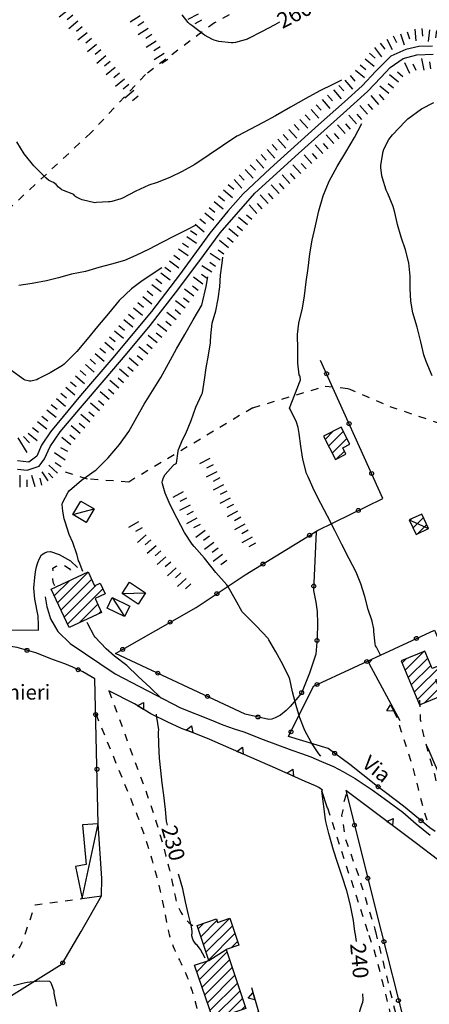
# Model space of a CAD drawing. Units: metres. Extents: x 1478874 to 1483807, y 5090460 to 5097751.
# Drawn here: x 1480805 to 1480910, y 5093981 to 5094233 of the extents above; entities that cross this region are included whole.
import ezdxf

# ---------------------------------------------------------------- set-up
doc = ezdxf.new("R2010")
doc.units = ezdxf.units.M
doc.header["$LTSCALE"] = 1.3
doc.header["$MEASUREMENT"] = 0
doc.linetypes.add('L-BOSCO', pattern=[3, 1.5, -1.5])
doc.linetypes.add('MARCIA', pattern=[3, 1.5, -1.5])
doc.layers.get('0').update_dxf_attribs({"linetype": 'CONTINUOUS'})
for name, color, linetype in [('AIUOLA', 7, 'MARCIA'), ('BOX', 7, 'CONTINUOUS'), ('C-ACQUA', 7, 'CONTINUOUS'), ('CLD', 7, 'CONTINUOUS'), ('DIVIS', 7, 'CONTINUOUS'), ('ED-CIVIL', 7, 'CONTINUOUS'), ('L-BOSCO', 7, 'L-BOSCO'), ('MURO-S', 7, 'CONTINUOUS'), ('RECINZIO', 7, 'CONTINUOUS'), ('RETINO', 7, 'CONTINUOUS'), ('SCARPATA', 7, 'CONTINUOUS'), ('STRADA', 7, 'CONTINUOUS'), ('TOPOS', 7, 'CONTINUOUS')]:
    doc.layers.add(name, color=color, linetype=linetype)
doc.styles.get("Standard").update_dxf_attribs({"font": 'ROMANS', "height": 3.2})

# ---------------------------------------------------------------- blocks, each defined once
blk = doc.blocks.new('*X442')
at = {"color": 0}
for p, q in [((80883.51, 94125.85), (80885.59, 94127.93)), ((80884.41, 94124.1), (80888.17, 94127.86)), ((80885.3, 94122.34), (80889.08, 94126.11)), ((80886.54, 94120.93), (80888.46, 94122.84)), ((80905.13, 94105.04), (80905.61, 94105.52)), ((80905.98, 94103.24), (80908.62, 94105.88)), ((80907.1, 94101.72), (80909.47, 94104.08))]:
    blk.add_line(p, q, dxfattribs=at)
blk = doc.blocks.new('*X431')
at = {"color": 0}
for p, q in [((80903.99, 94066.78), (80908.86, 94071.65)), ((80903.22, 94068.66), (80904.35, 94069.79)), ((80904.76, 94064.9), (80909.73, 94069.87)), ((80905.54, 94063.03), (80910.5, 94067.99)), ((80906.31, 94061.15), (80913.43, 94068.27)), ((80912.33, 94064.52), (80915.47, 94067.66)), ((80907.09, 94059.27), (80911.89, 94064.08)), ((80909.02, 94058.56), (80912.67, 94062.2))]:
    blk.add_line(p, q, dxfattribs=at)
blk = doc.blocks.new('*X430')
at = {"color": 0}
for p, q in [((80815.15, 94084.01), (80822.99, 94091.85)), ((80814.3, 94085.81), (80818.25, 94089.76)), ((80816, 94082.2), (80823.84, 94090.05)), ((80816.85, 94080.4), (80825.07, 94088.63)), ((80817.69, 94078.6), (80826.7, 94087.6)), ((80820.65, 94078.9), (80825.42, 94083.67)), ((80825.65, 94081.25), (80826.27, 94081.87))]:
    blk.add_line(p, q, dxfattribs=at)
blk = doc.blocks.new('*X427')
at = {"color": 0}
for p, q in [((80685.15, 94107.81), (80695.38, 94118.04)), ((80684.09, 94109.39), (80689.55, 94114.86)), ((80686.22, 94106.23), (80696.45, 94116.45)), ((80687.29, 94104.64), (80697.51, 94114.86)), ((80687.11, 94101.81), (80698.57, 94113.27)), ((80694.4, 94106.45), (80699.64, 94111.68)), ((80657.3, 94101.17), (80663, 94106.87)), ((80658.52, 94099.74), (80666.47, 94107.69)), ((80659.74, 94098.3), (80667.7, 94106.27)), ((80660.96, 94096.87), (80668.93, 94104.85)), ((80686.05, 94103.4), (80687.24, 94104.59)), ((80688.18, 94100.23), (80694.1, 94106.15)), ((80689.24, 94098.64), (80695.17, 94104.56)), ((80662.18, 94095.44), (80670.16, 94103.43)), ((80662.69, 94093.3), (80671.4, 94102.01)), ((80690.3, 94097.05), (80696.23, 94102.97)), ((80691.37, 94095.46), (80697.29, 94101.39)), ((80697.28, 94098.72), (80698.36, 94099.8)), ((80663.89, 94091.85), (80669.89, 94097.85)), ((80641.13, 94090.3), (80647.08, 94096.26)), ((80642.32, 94088.84), (80648.27, 94094.79)), ((80643.52, 94087.38), (80649.46, 94093.33)), ((80644.71, 94085.92), (80650.65, 94091.87)), ((80645.9, 94084.46), (80651.84, 94090.41)), ((80647.09, 94083), (80653.03, 94088.94)), ((80648.28, 94081.54), (80654.22, 94087.48)), ((80649.47, 94080.08), (80655.41, 94086.02)), ((80650.66, 94078.62), (80656.6, 94084.56)), ((80654.45, 94071.8), (80660.67, 94078.02)), ((80655.66, 94070.36), (80661.92, 94076.62)), ((80656.86, 94068.91), (80663.98, 94076.03)), ((80658.07, 94067.47), (80665.14, 94074.53)), ((80659.28, 94066.02), (80666.29, 94073.04)), ((80731.75, 94064.25), (80739.1, 94071.6)), ((80732.89, 94062.73), (80744, 94073.85)), ((80734.02, 94061.21), (80745.03, 94072.22)), ((80659.94, 94061.38), (80668.36, 94069.8)), ((80660.4, 94064.5), (80667.45, 94071.54)), ((80739.56, 94064.1), (80746.05, 94070.59)), ((80658.26, 94057.05), (80669.15, 94067.94)), ((80745.11, 94067), (80747.08, 94068.97)), ((80658.7, 94054.84), (80670.08, 94066.22)), ((80660.64, 94054.13), (80671.41, 94064.89)), ((80669.32, 94060.15), (80671.09, 94061.93)), ((80662.58, 94053.41), (80666.65, 94057.48)), ((80671.67, 94046.59), (80681.55, 94056.47)), ((80672.76, 94045.03), (80682.64, 94054.91)), ((80664.51, 94052.69), (80665.45, 94053.63)), ((80670.57, 94048.15), (80674.42, 94052)), ((80673.85, 94043.47), (80683.73, 94053.35)), ((80681.49, 94048.46), (80684.82, 94051.79)), ((80778.12, 94031.07), (80782.27, 94035.22)), ((80778.12, 94033.72), (80779.62, 94035.22)), ((80778.12, 94028.42), (80784.92, 94035.22)), ((80778.12, 94025.77), (80787.57, 94035.22)), ((80779.78, 94024.77), (80790.23, 94035.22)), ((80782.43, 94024.77), (80792.88, 94035.22)), ((80782.92, 94022.61), (80795.34, 94035.03)), ((80777.14, 94014.18), (80795.35, 94032.39)), ((80777.14, 94011.53), (80795.36, 94029.75)), ((80792.24, 94023.97), (80795.37, 94027.1)), ((80794.89, 94023.98), (80795.38, 94024.46)), ((80777.14, 94008.88), (80790.65, 94022.38)), ((80777.14, 94019.48), (80777.83, 94020.17)), ((80777.14, 94016.83), (80780.48, 94020.17)), ((80777.14, 94006.22), (80790.65, 94019.74)), ((80777.14, 94003.57), (80790.66, 94017.09)), ((80777.14, 94000.92), (80790.67, 94014.45)), ((80777.14, 93998.27), (80790.68, 94011.81)), ((80775.13, 93993.61), (80790.69, 94009.17)), ((80775.65, 93991.48), (80790.7, 94006.52)), ((80778.31, 93991.48), (80790.7, 94003.88)), ((80780.96, 93991.48), (80790.71, 94001.24)), ((80851.1, 94000.63), (80852.57, 94002.11)), ((80851.76, 93998.64), (80855.88, 94002.77)), ((80852.42, 93996.65), (80859.09, 94003.32)), ((80853.08, 93994.66), (80859.82, 94001.4)), ((80853.74, 93992.67), (80860.49, 93999.42)), ((80775.13, 93996.26), (80777.04, 93998.17)), ((80783.61, 93991.48), (80788.97, 93996.84)), ((80859.56, 93995.84), (80861.15, 93997.43)), ((80786.26, 93991.48), (80788.97, 93994.19)), ((80851.42, 93987.7), (80858.44, 93994.71)), ((80788.91, 93991.48), (80788.97, 93991.54)), ((80850.76, 93989.68), (80853.59, 93992.52)), ((80852.09, 93985.72), (80859.1, 93992.73)), ((80852.76, 93983.73), (80859.77, 93990.74)), ((80853.43, 93981.75), (80860.44, 93988.76)), ((80854.1, 93979.77), (80861.11, 93986.78)), ((80854.76, 93977.78), (80861.78, 93984.79)), ((80858.18, 93978.55), (80862.44, 93982.81)), ((80862.18, 93979.89), (80863.11, 93980.83)), ((80854.17, 93961.28), (80856.59, 93963.69)), ((80854.78, 93959.24), (80857.75, 93962.21)), ((80855.39, 93957.19), (80858.5, 93960.3)), ((80856, 93955.15), (80859.43, 93958.59)), ((80856.61, 93953.11), (80860.05, 93956.55)), ((80857.21, 93951.06), (80860.94, 93954.79)), ((80857.82, 93949.02), (80863.91, 93955.11)), ((80858.43, 93946.98), (80864.63, 93953.17)), ((80859.04, 93944.94), (80867.23, 93953.13)), ((80860.18, 93943.42), (80867.86, 93951.1)), ((80796.03, 93942.91), (80801.92, 93948.81)), ((80797.55, 93947.08), (80799.98, 93949.52)), ((80866.16, 93946.75), (80868.49, 93949.08)), ((80794.51, 93938.74), (80803.86, 93948.1)), ((80795.89, 93937.47), (80805.8, 93947.38)), ((80797.83, 93936.76), (80807.74, 93946.67)), ((80799.77, 93936.05), (80809.68, 93945.96)), ((80866.99, 93944.93), (80869.12, 93947.06)), ((80801.72, 93935.34), (80810.6, 93944.22)), ((80867.82, 93943.1), (80869.77, 93945.06)), ((80870.39, 93943.02), (80870.45, 93943.08)), ((80800.93, 93931.9), (80809.08, 93940.05)), ((80796.35, 93919.37), (80812.97, 93935.99)), ((80797.88, 93923.55), (80811.03, 93936.7)), ((80799.4, 93927.72), (80809.09, 93937.41)), ((80794.83, 93915.19), (80814.92, 93935.28)), ((80793.3, 93911.02), (80814, 93931.72)), ((80791.77, 93906.84), (80812.48, 93927.54)), ((80725.08, 93922.34), (80726.11, 93923.38)), ((80793.14, 93905.55), (80810.96, 93923.37)), ((80724.73, 93919.34), (80728.04, 93922.65)), ((80726.65, 93918.61), (80728.52, 93920.48)), ((80730.44, 93919.75), (80731.39, 93920.7)), ((80730.39, 93917.04), (80733.28, 93919.93)), ((80795.08, 93904.84), (80809.43, 93919.19)), ((80797.02, 93904.13), (80807.91, 93915.02)), ((80753.8, 93908.64), (80757.39, 93912.23)), ((80755.68, 93907.87), (80759.27, 93911.46)), ((80796.56, 93901.01), (80806.39, 93910.84)), ((80763.25, 93907.48), (80765.24, 93909.47)), ((80764.01, 93905.59), (80767.14, 93908.72)), ((80757.57, 93907.1), (80757.57, 93907.11)), ((80765.91, 93904.84), (80766.93, 93905.86)), ((80798.2, 93900), (80804.87, 93906.67)), ((80800.85, 93900), (80803.34, 93902.49))]:
    blk.add_line(p, q, dxfattribs=at)
blk = doc.blocks.new('RECINZIO')
blk.add_circle((0, 0), 0.5)
blk = doc.blocks.new('MURO-S2')
blk.add_lwpolyline([(-0.9, 0), (0.9, 0), (0, -1.56)], close=True)
blk = doc.blocks.new('SCARP4')
for p, q in [((0, 0), (0, -3)), ((1.8, 0), (1.8, -1.9))]:
    blk.add_line(p, q)
blk = doc.blocks.new('SCARP3')
for p, q in [((0, 0), (0, 3)), ((1.8, 0), (1.8, 1.8))]:
    blk.add_line(p, q)

msp = doc.modelspace()

# ---------------------------------------------------------------- linework, layer by layer
at = {"layer": 'AIUOLA', "color": 0, "flags": 128}
for points in [[(1480814.44, 5094088.42), (1480814.1, 5094089.06), (1480813.93, 5094090), (1480814.02, 5094091.85), (1480813.97, 5094092.9), (1480814.77, 5094093.45), (1480816.48, 5094093.84), (1480818.09, 5094092.82), (1480819.52, 5094091.04)], [(1480915.2, 5094023.21), (1480911.66, 5094039.75), (1480910.31, 5094044.27), (1480908.84, 5094049.58), (1480907.92, 5094054.15), (1480907.81, 5094057.42), (1480907.7, 5094059.12)], [(1480901.02, 5094056.45), (1480901.65, 5094055.15), (1480902.88, 5094051.37), (1480904.47, 5094046.52), (1480906.05, 5094041.53), (1480907.28, 5094036.45), (1480908.74, 5094030.73), (1480910.27, 5094026.48)], [(1480888.88, 5094034.97), (1480888.08, 5094032.26), (1480888.03, 5094031.03), (1480887.73, 5094029.61), (1480888.7, 5094023.63), (1480891.95, 5094014.51), (1480896.25, 5094000.53), (1480896.38, 5094000)], [(1480894.46, 5094000), (1480884.16, 5094031.55)], [(1480901.08, 5093923.57), (1480901.07, 5093932.64), (1480900.28, 5093936.24), (1480899.27, 5093939.59), (1480898.22, 5093942.69), (1480896.7, 5093947.12), (1480895.91, 5093951.71), (1480894.88, 5093956.76), (1480894.19, 5093961.17), (1480894.65, 5093963.84), (1480896.3, 5093965.01), (1480898.93, 5093966.45), (1480900.66, 5093969.64), (1480900.91, 5093973.86), (1480900.09, 5093979.65), (1480898.23, 5093986.92), (1480896.42, 5093994), (1480894.46, 5094000)], [(1480896.38, 5094000), (1480902.18, 5093976.36), (1480905.22, 5093957.05)]]:
    msp.add_lwpolyline(points, dxfattribs=at)
for points in [[(1480828.28, 5094061.54), (1480837.43, 5094036.56, -0.038838), (1480845.27, 5094008.62, 0.186903), (1480849.98, 5094001.2, 0.329046)], [(1480824.9, 5094055.7), (1480834.01, 5094033.43, -0.05351), (1480842.99, 5094002.35, 0.07602), (1480846.27, 5093992.65, -0.076743), (1480851.12, 5093978.25, 0.005059), (1480853.68, 5093964.28, 3.808776)], [(1480747.55, 5093985.58), (1480787.3, 5093983.59, 0.164819), (1480795.59, 5093985.95), (1480802.95, 5093992.82, 0.150821), (1480807.1, 5094000.08), (1480809.45, 5094006.77), (1480821.41, 5094008.41)]]:
    msp.add_lwpolyline(points, format="xyb", dxfattribs=at)
at = {"layer": 'BOX', "color": 0}
for points in [[(1480824.53, 5094108.1), (1480822.5, 5094104.63), (1480819.09, 5094106.62), (1480821.11, 5094110.09), (1480824.53, 5094108.1)], [(1480909.95, 5094103.05), (1480908.21, 5094106.75), (1480905.03, 5094105.25), (1480906.77, 5094101.56), (1480909.95, 5094103.05)], [(1480837.66, 5094086.58), (1480835.76, 5094083.7), (1480831.63, 5094086.45), (1480833.54, 5094089.32), (1480837.66, 5094086.58)], [(1480833.59, 5094083.22), (1480832.28, 5094080.53), (1480827.83, 5094082.7), (1480829.13, 5094085.39), (1480833.59, 5094083.22)], [(1480825.56, 5094027.47), (1480821.52, 5094027.28), (1480822.46, 5094017.1), (1480819.73, 5094016.63), (1480821.41, 5094008.41), (1480826.42, 5094009.06), (1480826.48, 5094013.5), (1480825.56, 5094027.47)]]:
    msp.add_lwpolyline(points, dxfattribs=at)
at = {"layer": 'C-ACQUA', "color": 0}
for points in [[(1480910.94, 5094226.43), (1480907.49, 5094226.35), (1480904.15, 5094225.59), (1480900.35, 5094223.87), (1480896.52, 5094220.06), (1480892.96, 5094216.33), (1480888.47, 5094212.16), (1480881.85, 5094206.3), (1480869.51, 5094195.11), (1480862.59, 5094188.68), (1480858.63, 5094184.26), (1480854.03, 5094178.58), (1480846.28, 5094167.92), (1480839.12, 5094158.53), (1480829.3, 5094146.72), (1480820.99, 5094137.04), (1480813.37, 5094127.82), (1480811.06, 5094124.38), (1480809.82, 5094121.54), (1480807.84, 5094120), (1480804.88, 5094120.39)], [(1480804.95, 5094118.25), (1480807.36, 5094117.99), (1480810.43, 5094119.04), (1480811.78, 5094120.84), (1480813.28, 5094124.03), (1480815.86, 5094127.75), (1480820.99, 5094133.96), (1480827.03, 5094141.01), (1480832.92, 5094147.88), (1480838.81, 5094154.95), (1480845.33, 5094163.3), (1480851.22, 5094171.3), (1480856.66, 5094178.7), (1480865.59, 5094188.8), (1480876.7, 5094198.97), (1480888.24, 5094209.28), (1480894.33, 5094214.85), (1480897.73, 5094218.39), (1480900.13, 5094221), (1480903.44, 5094223.25), (1480906.97, 5094224.23), (1480911.11, 5094224.38)]]:
    msp.add_lwpolyline(points, dxfattribs=at)
at = {"layer": 'CLD', "color": 0}
for points in [[(1480871.9, 5094232.58), (1480870.66, 5094231.92), (1480867.28, 5094230.14), (1480863.98, 5094228.4), (1480863.71, 5094228.26), (1480860.62, 5094227.4), (1480860.05, 5094227.29), (1480859.48, 5094227.28), (1480856.39, 5094227.67), (1480855.13, 5094227.96), (1480854.72, 5094228.12), (1480852.73, 5094229.24), (1480849.47, 5094231.7), (1480848.98, 5094232.06), (1480848.5, 5094232.53), (1480847.03, 5094234.49)], [(1480887.74, 5094217.72), (1480885.48, 5094216.67), (1480882.21, 5094214.98), (1480878.56, 5094213.06), (1480874.66, 5094210.86), (1480870.88, 5094208.6), (1480867.66, 5094206.89), (1480864.31, 5094205.12), (1480861.22, 5094203.53), (1480860.97, 5094203.4), (1480850.27, 5094196.13), (1480846.97, 5094194.42), (1480843.84, 5094192.81), (1480840.58, 5094191.53), (1480838.45, 5094190.85), (1480835.15, 5094189.32), (1480831.73, 5094187.56), (1480831.34, 5094187.36), (1480828.99, 5094186.68), (1480828.62, 5094186.62), (1480828.2, 5094186.64), (1480825.08, 5094186.42), (1480824.69, 5094186.4), (1480821.45, 5094187.16), (1480821.04, 5094187.27), (1480819.81, 5094187.89), (1480819.6, 5094188.05), (1480819.49, 5094188.27), (1480819.33, 5094188.5), (1480816.67, 5094189.55), (1480816.26, 5094189.65), (1480815.41, 5094190.34), (1480814.77, 5094191.05), (1480814.09, 5094191.59), (1480813.73, 5094191.77), (1480813.51, 5094191.84), (1480812.88, 5094192.19), (1480812.16, 5094192.72), (1480809.13, 5094195.79), (1480806.66, 5094198.93), (1480804.73, 5094201.98)], [(1480910.91, 5094142.14), (1480909.3, 5094145.81), (1480908.7, 5094147.51), (1480907.95, 5094150.81), (1480907.08, 5094154.57), (1480905.96, 5094158.26), (1480905.4, 5094161.23), (1480905.26, 5094164.42), (1480905.26, 5094167.59), (1480904.94, 5094171.02), (1480904.09, 5094174.36), (1480902.97, 5094177.57), (1480901.98, 5094180.84), (1480901.3, 5094183.93), (1480900.88, 5094185.45), (1480899.54, 5094188.72), (1480899.14, 5094189.57), (1480898.16, 5094192.7), (1480898.02, 5094193.25), (1480897.78, 5094195.43), (1480897.79, 5094195.96), (1480898.34, 5094199.47), (1480898.5, 5094200.08), (1480899.83, 5094202.56), (1480900.72, 5094203.79), (1480904.02, 5094207.27), (1480904.66, 5094207.89), (1480908.13, 5094210.39), (1480911.26, 5094212.04)], [(1480897.65, 5094070.66), (1480896.62, 5094072.66), (1480896.43, 5094073.02), (1480896.27, 5094073.52), (1480895.98, 5094076.7), (1480895.97, 5094077.32), (1480895.56, 5094079.32), (1480894.48, 5094082.32), (1480893.63, 5094085.7), (1480892.67, 5094088.86), (1480891.44, 5094091.87), (1480889.7, 5094095.33), (1480887.81, 5094098.99), (1480885.99, 5094102.51), (1480884.1, 5094106.17), (1480882.44, 5094109.41), (1480880.75, 5094112.77), (1480879.15, 5094116.3), (1480878.8, 5094117.16), (1480877.83, 5094120.79), (1480877.28, 5094124.11), (1480876.92, 5094127.35), (1480876.65, 5094128.92), (1480876.24, 5094130.24), (1480874.58, 5094133.56), (1480874.45, 5094133.81), (1480877.14, 5094140.87), (1480877.24, 5094141.11), (1480877.13, 5094141.86), (1480877.03, 5094142.12), (1480876.91, 5094142.37), (1480876.52, 5094145.32), (1480876.54, 5094148.84), (1480876.49, 5094152.69), (1480876.77, 5094155.57), (1480877.72, 5094159.39), (1480878.27, 5094162.6), (1480878.7, 5094166.15), (1480879.2, 5094169.69), (1480879.62, 5094173.33), (1480880.23, 5094176.84), (1480881.02, 5094180.48), (1480881.95, 5094184.34), (1480883.05, 5094188.15), (1480884.58, 5094191.9), (1480886.64, 5094195.67), (1480888.81, 5094199.31), (1480891.03, 5094203.11), (1480892.91, 5094206.62)], [(1480850.45, 5094180.66), (1480848.16, 5094179.47), (1480845.1, 5094177.89), (1480841.65, 5094176.11), (1480838.52, 5094174.5), (1480835.13, 5094172.88), (1480832.3, 5094171.65), (1480828.93, 5094170.68), (1480825.69, 5094169.81), (1480822.3, 5094168.79), (1480818.74, 5094168.08), (1480815.38, 5094167.2), (1480812.29, 5094166.37), (1480808.63, 5094165.7), (1480805.27, 5094165.23)], [(1480882.4, 5094044.82), (1480881.95, 5094045.44), (1480880, 5094048.26), (1480878.37, 5094051.42), (1480877.06, 5094054.66), (1480876.11, 5094057.81), (1480875.17, 5094061.29), (1480874.48, 5094064.54), (1480874.35, 5094064.97), (1480872.74, 5094068.27), (1480870.9, 5094071.51), (1480869.18, 5094074.58), (1480868.94, 5094074.95), (1480865.92, 5094078.16), (1480862.72, 5094081.33), (1480862.32, 5094081.75), (1480860.56, 5094084.99), (1480858.77, 5094088.11), (1480858.39, 5094088.68), (1480855.63, 5094091.84), (1480852.66, 5094095.44), (1480850.02, 5094098.45), (1480849.55, 5094099.01), (1480847.62, 5094102.07), (1480845.72, 5094105.59), (1480843.92, 5094109.07), (1480842.69, 5094112.08), (1480841.98, 5094114.5), (1480841.91, 5094114.87), (1480841.95, 5094115.25), (1480842.23, 5094116.11), (1480842.67, 5094116.88), (1480844.68, 5094119.18), (1480844.93, 5094119.4), (1480845.28, 5094119.58), (1480845.52, 5094119.74), (1480845.99, 5094122.83), (1480846.08, 5094123.28), (1480847.14, 5094125.94), (1480847.91, 5094127.32), (1480849.27, 5094130.72), (1480850.49, 5094134.1), (1480852.04, 5094137.46), (1480852.15, 5094137.79), (1480852.7, 5094141.09), (1480853.09, 5094144.17), (1480853.73, 5094147.43), (1480854.22, 5094150.51), (1480854.27, 5094150.94), (1480854.26, 5094151.39), (1480854.31, 5094151.82), (1480854.28, 5094152.3), (1480854.69, 5094155.61), (1480855.56, 5094158.72), (1480856.16, 5094161.77), (1480856.58, 5094164.87), (1480856.83, 5094167.88), (1480857.24, 5094170.92), (1480857.4, 5094172.48)], [(1480841.81, 5094169.77), (1480836.8, 5094166.41)], [(1480836.8, 5094166.41), (1480834.03, 5094164.36), (1480830.92, 5094161.4), (1480828.17, 5094158.09), (1480825.38, 5094154.71), (1480822.7, 5094151.53), (1480820.05, 5094148.37), (1480816.87, 5094145.11), (1480816.43, 5094144.75), (1480813.28, 5094142.9), (1480810.23, 5094141.33), (1480809.84, 5094141.12), (1480809.46, 5094140.98), (1480808.35, 5094140.77), (1480807.99, 5094140.76), (1480807.66, 5094140.81), (1480806.87, 5094141.03), (1480806.51, 5094141.2), (1480803.24, 5094143.53)], [(1480851.99, 5094160.16), (1480853.1, 5094164.97), (1480853.58, 5094167.41)], [(1480821.63, 5094092.08), (1480820.65, 5094094.5), (1480820.52, 5094094.75), (1480820.23, 5094095.91), (1480820.2, 5094096.25), (1480819.05, 5094099.44), (1480818.11, 5094101.52), (1480817.1, 5094104.78), (1480816.84, 5094105.55), (1480816.48, 5094107.47), (1480816.37, 5094109.17), (1480816.4, 5094109.64), (1480817.84, 5094112.36), (1480818.19, 5094112.81), (1480821.3, 5094115.4), (1480824.53, 5094117.7), (1480824.95, 5094118.01), (1480828.12, 5094121.12), (1480831.02, 5094124.55), (1480833.33, 5094127.86), (1480835.45, 5094131.51), (1480837.27, 5094134.88), (1480839.4, 5094138.24), (1480841.56, 5094141.65), (1480843.54, 5094145.23), (1480845.52, 5094148.99), (1480847.68, 5094152.72), (1480849.8, 5094156.47), (1480851.99, 5094160.16)], [(1480841.65, 5094059.62), (1480838.81, 5094062.34), (1480835.75, 5094065.22), (1480832.85, 5094068.04), (1480829.7, 5094070.42), (1480827.55, 5094072.23), (1480824.77, 5094075.26), (1480824.52, 5094075.58), (1480822.91, 5094078.71), (1480822.76, 5094078.99)], [(1480843.23, 5094027.18), (1480843.03, 5094028.16), (1480842.74, 5094031.16), (1480842.34, 5094034.82), (1480841.91, 5094037.93), (1480841.55, 5094041.16), (1480841.19, 5094044.3), (1480841.02, 5094047.86), (1480840.98, 5094051.08), (1480840.99, 5094051.58), (1480840.53, 5094054.81), (1480840.45, 5094055.4), (1480840.4, 5094055.6)], [(1480929.92, 5094009.75), (1480929.77, 5094010.12), (1480929.65, 5094010.46), (1480927.99, 5094013.57), (1480926.26, 5094016.41), (1480923.73, 5094019.56), (1480921.66, 5094022.63), (1480919.88, 5094026.07), (1480918.08, 5094029.56), (1480916.5, 5094032.61), (1480914.73, 5094036.06), (1480912.89, 5094039.71), (1480911.33, 5094043.36), (1480909.93, 5094046.59), (1480909.32, 5094047.84)], [(1480891.13, 5094000), (1480890.75, 5094002.78), (1480889.96, 5094007.05), (1480889.05, 5094010.4), (1480887.87, 5094014.02), (1480886.66, 5094017.62), (1480885.64, 5094020.74), (1480884.43, 5094025.02), (1480883.7, 5094028.14), (1480883.6, 5094028.59), (1480882.7, 5094035.97)], [(1480849.51, 5094000), (1480849.41, 5094001.12), (1480848.61, 5094004.26), (1480847.81, 5094007.54), (1480847.13, 5094010.88), (1480846.16, 5094014.34), (1480846.09, 5094014.6)], [(1480852.88, 5093993.1), (1480851.69, 5093995.32), (1480851.45, 5093995.69), (1480850.8, 5093996.44), (1480850.47, 5093996.72), (1480849.83, 5093997.78), (1480849.63, 5093998.26), (1480849.49, 5093998.87), (1480849.48, 5093999.18), (1480849.52, 5093999.43), (1480849.54, 5093999.66), (1480849.51, 5094000)], [(1480891.53, 5093997.43), (1480891.25, 5093999.18), (1480891.13, 5094000)], [(1480814.95, 5093980.88), (1480814.32, 5093984.2), (1480814.26, 5093984.66), (1480813.58, 5093986.6), (1480813.41, 5093986.92), (1480813.21, 5093987.13), (1480810.51, 5093987.22), (1480807.4, 5093986.88), (1480806.98, 5093986.84), (1480803.88, 5093986.1)], [(1480901.07, 5093932.39), (1480900.5, 5093933.7), (1480898.85, 5093936.9), (1480897.94, 5093939.03), (1480897.77, 5093939.62), (1480897.34, 5093942.77), (1480896.97, 5093945.23), (1480896.04, 5093948.53), (1480895.29, 5093952.01), (1480894.77, 5093955.15), (1480894.12, 5093958.42), (1480893.6, 5093961.52), (1480892.86, 5093964.92), (1480892.51, 5093968.24), (1480892.5, 5093970.26), (1480892.57, 5093970.74), (1480892.5, 5093973.94), (1480892.05, 5093977.35), (1480891.98, 5093977.85), (1480892.53, 5093980.2), (1480893.02, 5093981.44), (1480893.14, 5093981.91), (1480893.2, 5093982.48), (1480893.15, 5093984.02)]]:
    msp.add_lwpolyline(points, dxfattribs=at)
at = {"layer": 'DIVIS', "color": 0}
for points in [[(1480819.09, 5094106.62), (1480824.53, 5094108.1)], [(1480905.03, 5094105.25), (1480909.95, 5094103.05)], [(1480829.13, 5094085.39), (1480832.28, 5094080.53)], [(1480831.63, 5094086.45), (1480837.66, 5094086.58)], [(1480821.41, 5094008.41), (1480825.56, 5094027.47)], [(1480853.77, 5093992.58), (1480858.21, 5093995.38)]]:
    msp.add_lwpolyline(points, dxfattribs=at)
at = {"layer": 'ED-CIVIL', "color": 0}
for points in [[(1480887.61, 5094128.96), (1480883.1, 5094126.66), (1480886.13, 5094120.72), (1480888.84, 5094122.1), (1480888.03, 5094123.67), (1480889.85, 5094124.61), (1480887.61, 5094128.96)], [(1480813.5, 5094087.52), (1480822.94, 5094091.97), (1480824.61, 5094088.41), (1480826.01, 5094089.07), (1480827.3, 5094086.33), (1480824.73, 5094085.13), (1480826.39, 5094081.6), (1480818.11, 5094077.71), (1480813.5, 5094087.52)], [(1480907.62, 5094057.98), (1480913.42, 5094060.37), (1480911.8, 5094064.3), (1480916.13, 5094066.07), (1480914.96, 5094068.9), (1480910.83, 5094067.2), (1480908.98, 5094071.7), (1480902.98, 5094069.23), (1480907.62, 5094057.98)], [(1480850.18, 5093991.39), (1480853.77, 5093992.58), (1480850.8, 5094001.52), (1480855.75, 5094003.16), (1480856.04, 5094002.3), (1480859.17, 5094003.35), (1480861.47, 5093996.48), (1480858.21, 5093995.38), (1480863.3, 5093980.27), (1480854.88, 5093977.44), (1480850.18, 5093991.39)]]:
    msp.add_lwpolyline(points, dxfattribs=at)
at = {"layer": 'L-BOSCO', "color": 0}
for points in [[(1480890.33, 5094349.59), (1480891.96, 5094346.14), (1480893.87, 5094338.5), (1480895.41, 5094327.66), (1480900.14, 5094311.23), (1480908.1, 5094285.37), (1480909.58, 5094271.94), (1480904.91, 5094263.86), (1480892.45, 5094252.97), (1480876.22, 5094243.59), (1480855.26, 5094232.45), (1480837.62, 5094219.2), (1480823.71, 5094204.33), (1480800.23, 5094182.49)], [(1480865.02, 5094133.93), (1480883.51, 5094139.46), (1480889.37, 5094138.9), (1480900.02, 5094134.28), (1480912.17, 5094130.18)], [(1480865.02, 5094133.93), (1480833.33, 5094114.95), (1480822.77, 5094115.71), (1480815.86, 5094117.83)]]:
    msp.add_lwpolyline(points, dxfattribs=at)
at = {"layer": 'MURO-S', "color": 0}
for points in [[(1480895.42, 5094069.48), (1480894.73, 5094068.63), (1480902.63, 5094053.91)], [(1480884.16, 5094031.55), (1480882.7, 5094035.97), (1480882.82, 5094036.08), (1480881.95, 5094036.8), (1480881.05, 5094037.24), (1480878.45, 5094038.37), (1480870.86, 5094041.74), (1480858.16, 5094047.25), (1480854.1, 5094049.08), (1480850.51, 5094050.55), (1480846.83, 5094051.85), (1480843.2, 5094053.57), (1480838.98, 5094055.63), (1480834.78, 5094058.19), (1480828.28, 5094061.54)], [(1480913.07, 5094017.21), (1480912.55, 5094018.12), (1480906.49, 5094022.73), (1480888.8, 5094036.01)], [(1480864.68, 5093985.64), (1480866.48, 5093979.37), (1480866.23, 5093979.24), (1480864.71, 5093978.46), (1480863.18, 5093977.67), (1480861.97, 5093977.05), (1480860.37, 5093976.22), (1480859.11, 5093975.52), (1480858.28, 5093974.78), (1480858.05, 5093974.44)]]:
    msp.add_lwpolyline(points, dxfattribs=at)
at = {"layer": 'RECINZIO', "color": 0}
for points in [[(1480881.24, 5094102.31), (1480880.57, 5094087.2), (1480881.16, 5094084.22), (1480881.51, 5094081.79), (1480881.6, 5094078.74), (1480881.49, 5094075.03), (1480881.13, 5094070.93), (1480879.56, 5094066.03), (1480877.45, 5094060.89), (1480874.58, 5094057.56), (1480873.6, 5094056.48), (1480872.13, 5094055.31), (1480870.76, 5094054.65), (1480869.91, 5094054.3), (1480869.12, 5094054.17), (1480866.5, 5094054.8), (1480863.08, 5094055.59), (1480829.98, 5094071.1), (1480850.53, 5094082.87), (1480863.13, 5094091.17), (1480881.59, 5094102.58), (1480898.3, 5094110.75), (1480882.34, 5094146.07)], [(1480911.64, 5094025.56), (1480910.27, 5094026.48), (1480903.51, 5094031.99), (1480896.52, 5094037.43), (1480889.81, 5094042.65), (1480884.33, 5094046.76), (1480874.2, 5094049.81), (1480880.59, 5094062.73), (1480911.48, 5094077.09), (1480914.96, 5094068.9)], [(1480825.56, 5094027.47), (1480824.69, 5094064.59), (1480821.63, 5094066.35), (1480819.07, 5094067.55), (1480816.98, 5094068.45), (1480814.11, 5094069.49), (1480809.63, 5094071.25), (1480804.8, 5094072.61), (1480801, 5094073.24), (1480797.97, 5094073.47), (1480794.44, 5094073.32), (1480782.83, 5094072.57), (1480780.48, 5094051.29), (1480747.63, 5094019.27), (1480747.45, 5094000)], [(1480888.8, 5094036.01), (1480897.85, 5094000)], [(1480821.16, 5094000), (1480826.42, 5094009.06)], [(1480678.07, 5094000), (1480681.02, 5093998.2), (1480694.15, 5093990.88), (1480708.77, 5093983.04), (1480718.73, 5093978.22), (1480727.42, 5093974.44), (1480742.73, 5093969.55), (1480758.55, 5093964.07), (1480769.38, 5093968.57), (1480772.72, 5093970.29), (1480779.88, 5093969.94), (1480790, 5093975.16), (1480793.49, 5093976.33), (1480801.38, 5093982.33), (1480816.34, 5093991.72), (1480821.16, 5094000)], [(1480897.85, 5094000), (1480903.53, 5093977.42)]]:
    msp.add_lwpolyline(points, dxfattribs=at)
at = {"layer": 'SCARPATA', "color": 0}
for points in [[(1480805.01, 5094126.25), (1480807.28, 5094122.47)], [(1480806.42, 5094126.58), (1480807.98, 5094125.01)], [(1480817.81, 5094122.74), (1480815.98, 5094123.72)], [(1480817.06, 5094120.53), (1480814.36, 5094122.42)], [(1480812.74, 5094115.24), (1480811.22, 5094117.56)], [(1480815.17, 5094117.18), (1480812.95, 5094119.23)], [(1480816.09, 5094118.8), (1480814.57, 5094119.88)], [(1480813.98, 5094116.05), (1480812.85, 5094117.24)]]:
    msp.add_lwpolyline(points, dxfattribs=at)
at = {"layer": 'STRADA', "color": 0}
for points in [[(1480797.72, 5094077.1), (1480810.26, 5094077.04), (1480810.3, 5094078.37), (1480810.2, 5094080.66), (1480809.38, 5094084.96), (1480809.13, 5094087.8), (1480809.31, 5094090.5), (1480809.49, 5094091.99), (1480809.8, 5094093.23), (1480810.1, 5094094.38), (1480810.54, 5094095.42), (1480811.02, 5094096.33), (1480811.48, 5094096.57), (1480811.91, 5094096.79), (1480812.49, 5094097.05), (1480813.37, 5094097.18), (1480815.59, 5094096.44), (1480818.42, 5094094.8), (1480820.23, 5094093.12)], [(1480811.95, 5094085.58), (1480812.44, 5094083.03), (1480812.61, 5094082.51), (1480813.32, 5094079.95), (1480815.24, 5094076.73), (1480818.34, 5094073.6), (1480829.84, 5094065.86), (1480846.59, 5094057.21), (1480854.31, 5094054.09), (1480857.35, 5094052.82), (1480860.31, 5094051.78), (1480862.74, 5094051.01), (1480867.68, 5094049.11), (1480870.63, 5094048.01), (1480875.03, 5094046.37), (1480877.51, 5094045.49), (1480879.84, 5094044.63), (1480882.59, 5094043.48), (1480885.63, 5094042.21), (1480888.2, 5094040.83), (1480891.2, 5094039.09), (1480895.55, 5094036.16), (1480897.64, 5094034.63), (1480899.88, 5094033.09), (1480903.41, 5094030.45), (1480906.75, 5094027.54), (1480910.4, 5094024.57)]]:
    msp.add_lwpolyline(points, dxfattribs=at)

# ---------------------------------------------------------------- block references
at = {"layer": 'MURO-S', "color": 0}
for p, rotation in [((1480836.32, 5094057.25), 148.6366977860432), ((1480900.65, 5094057.16), 297.3127513666795), ((1480848.87, 5094051.13), 160.5436787084667), ((1480861.77, 5094045.69), 156.5459903648583), ((1480874.6, 5094040.08), 156.0585267157487), ((1480900, 5094027.6), 143.1042001044878), ((1480865.33, 5093983.37), 286.0177847182774)]:
    msp.add_blockref('MURO-S2', p, dxfattribs=dict(at, rotation=rotation))
at = {"layer": 'RECINZIO', "color": 0}
for p, rotation in [((1480883.89, 5094142.64), 114.3167180347434), ((1480889.65, 5094129.88), 114.3167180347434), ((1480895.42, 5094117.13), 114.3167180347434), ((1480892.01, 5094107.67), 26.05534020917955), ((1480879.55, 5094101.32), 31.71992816233188), ((1480867.64, 5094093.96), 31.71992816233188), ((1480880.62, 5094088.32), 267.4610825469455), ((1480855.86, 5094086.38), 33.37410135706716), ((1480843.92, 5094079.09), 29.80189797593982), ((1480881.44, 5094074.41), 264.9820203613857), ((1480906.85, 5094074.94), 24.93255584188426), ((1480807.35, 5094071.89), 164.2679549898953), ((1480831.78, 5094072.13), 29.80189797593982), ((1480894.16, 5094069.04), 24.93255584188426), ((1480820.42, 5094066.92), 154.8851651135488), ((1480840.78, 5094066.04), 154.8931484245686), ((1480881.46, 5094063.14), 24.93255584188426), ((1480853.46, 5094060.1), 154.8931484245686), ((1480877.53, 5094061.07), 247.6815637567725), ((1480824.9, 5094055.46), 91.34262402640752), ((1480866.37, 5094054.83), 166.9931483634904), ((1480874.81, 5094051.04), 63.68382746620946), ((1480885.96, 5094045.53), 143.1301023539892), ((1480825.23, 5094041.47), 91.34262402640752), ((1480897.07, 5094037), 142.1079961156064), ((1480891.03, 5094027.16), 284.1073532241), ((1480908.03, 5094028.3), 140.8169103151627), ((1480894.44, 5094013.58), 284.1073532241), ((1480898.53, 5093997.38), 304.2240646951195), ((1480816.48, 5093991.95), 59.79521942261569), ((1480902.25, 5093982.29), 135.1564030130987)]:
    msp.add_blockref('RECINZIO', p, dxfattribs=dict(at, rotation=rotation))
at = {"layer": 'RETINO', "color": 0}
for name in ['*X442', '*X427', '*X430', '*X431']:
    msp.add_blockref(name, (1400000, 5000000), dxfattribs=at)
at = {"layer": 'SCARPATA', "color": 0}
for name, p, rotation in [('SCARP4', (1480817.94, 5094235.75), 308.9151148331644), ('SCARP4', (1480836.26, 5094234.16), 302.6131961577761), ('SCARP4', (1480851.07, 5094234.65), 297.8897231739504), ('SCARP4', (1480820.33, 5094232.8), 308.9151148331644), ('SCARP4', (1480838.31, 5094230.96), 302.6131961577761), ('SCARP4', (1480906.43, 5094230.76), 5.246549202570558), ('SCARP4', (1480822.71, 5094229.84), 308.9151148331644), ('SCARP4', (1480899.27, 5094228.24), 27.13990592884709), ('SCARP4', (1480902.8, 5094229.61), 17.45591765734423), ('SCARP4', (1480910.17, 5094230.65), 353.4733512389536), ('SCARP4', (1480825.1, 5094226.88), 308.9151148331644), ('SCARP4', (1480840.36, 5094227.76), 302.6131961577761), ('SCARP4', (1480896.17, 5094226.14), 36.6233807782694), ('SCARP4', (1480827.49, 5094223.93), 308.9151148331644), ('SCARP4', (1480842.4, 5094224.56), 302.6131961577761), ('SCARP4', (1480893.73, 5094223.24), 50.13787640819014), ('SCARP3', (1480908.8, 5094220.34), 10.14957568893389), ('SCARP4', (1480829.87, 5094220.97), 308.9151148331644), ('SCARP4', (1480891.3, 5094220.32), 50.13787640819014), ('SCARP3', (1480905.19, 5094219.46), 25.6396591318761), ('SCARP4', (1480888.54, 5094217.73), 40.77135221058683), ('SCARP3', (1480902.25, 5094217.22), 50.13787640819014), ('SCARP4', (1480832.26, 5094218.01), 308.9151148331644), ('SCARP4', (1480885.66, 5094215.24), 40.77135221058683), ('SCARP3', (1480899.82, 5094214.3), 50.13787640819014), ('SCARP4', (1480834.65, 5094215.06), 308.9151148331644), ('SCARP4', (1480882.78, 5094212.76), 40.77135221058683), ('SCARP3', (1480897.25, 5094211.51), 40.77135221058683), ('SCARP4', (1480879.92, 5094210.26), 42.18146711781072), ('SCARP3', (1480894.37, 5094209.03), 40.77135221058683), ('SCARP4', (1480877.1, 5094207.71), 42.18146711781072), ('SCARP3', (1480891.5, 5094206.55), 40.77135221058683), ('SCARP4', (1480874.29, 5094205.16), 42.18146711781072), ('SCARP3', (1480888.62, 5094204.07), 40.77135221058683), ('SCARP4', (1480871.47, 5094202.61), 42.18146711781072), ('SCARP3', (1480885.78, 5094201.54), 42.18146711781072), ('SCARP4', (1480868.67, 5094200.04), 42.60960142976207), ('SCARP3', (1480882.96, 5094198.99), 42.18146711781072), ('SCARP4', (1480865.87, 5094197.47), 42.60960142976207), ('SCARP3', (1480880.15, 5094196.44), 42.18146711781072), ('SCARP4', (1480863.08, 5094194.9), 42.60960142976207), ('SCARP3', (1480877.33, 5094193.88), 42.60960142976207), ('SCARP4', (1480860.25, 5094192.35), 41.78261735131787), ('SCARP3', (1480874.54, 5094191.31), 42.60960142976207), ('SCARP4', (1480857.58, 5094189.66), 50.47908365765437), ('SCARP3', (1480871.74, 5094188.74), 42.60960142976207), ('SCARP4', (1480855.16, 5094186.73), 50.47908365765437), ('SCARP3', (1480868.94, 5094186.17), 41.78261735131787), ('SCARP3', (1480866.11, 5094183.64), 41.78261735131787), ('SCARP4', (1480852.75, 5094183.8), 50.47908365765437), ('SCARP3', (1480863.68, 5094180.71), 50.47908365765437), ('SCARP4', (1480850.33, 5094180.87), 50.47908365765437), ('SCARP3', (1480861.26, 5094177.78), 50.47908365765437), ('SCARP4', (1480848.16, 5094177.75), 56.21836918109053), ('SCARP3', (1480858.84, 5094174.85), 50.47908365765437), ('SCARP4', (1480846.05, 5094174.59), 56.21836918109053), ('SCARP4', (1480843.78, 5094171.55), 53.17698283951703), ('SCARP3', (1480856.66, 5094171.74), 56.21836918109053), ('SCARP3', (1480854.55, 5094168.59), 56.21836918109053), ('SCARP4', (1480841.5, 5094168.5), 53.17698283951703), ('SCARP3', (1480852.27, 5094165.54), 53.17698283951703), ('SCARP4', (1480839.22, 5094165.46), 53.17698283951703), ('SCARP3', (1480850, 5094162.5), 53.17698283951703), ('SCARP4', (1480836.92, 5094162.44), 50.83837558720923), ('SCARP4', (1480834.52, 5094159.49), 50.83837558720923), ('SCARP3', (1480847.72, 5094159.46), 53.17698283951703), ('SCARP4', (1480832.12, 5094156.55), 49.91713173949529), ('SCARP3', (1480845.44, 5094156.42), 50.83837558720923), ('SCARP3', (1480843.04, 5094153.47), 50.83837558720923), ('SCARP4', (1480829.67, 5094153.64), 49.91713173949529), ('SCARP3', (1480840.64, 5094150.53), 50.83837558720923), ('SCARP4', (1480827.23, 5094150.73), 49.91713173949529), ('SCARP3', (1480838.2, 5094147.61), 49.91713173949529), ('SCARP4', (1480824.75, 5094147.85), 49.20328089218859), ('SCARP3', (1480835.75, 5094144.71), 49.91713173949529), ('SCARP4', (1480822.27, 5094144.97), 49.20328089218859), ('SCARP3', (1480833.28, 5094141.82), 49.27584111264542), ('SCARP4', (1480819.78, 5094142.1), 49.20328089218859), ('SCARP4', (1480817.3, 5094139.22), 49.20328089218859), ('SCARP3', (1480830.8, 5094138.94), 49.27584111264542), ('SCARP4', (1480814.86, 5094136.31), 50.14901014655739), ('SCARP3', (1480828.32, 5094136.06), 49.20328089218859), ('SCARP3', (1480825.83, 5094133.19), 49.20328089218859), ('SCARP4', (1480812.43, 5094133.39), 51.08575111954129), ('SCARP3', (1480823.38, 5094130.29), 50.14901014655739), ('SCARP4', (1480810.04, 5094130.43), 51.08575111954129), ('SCARP3', (1480820.94, 5094127.37), 50.14901014655739), ('SCARP4', (1480807.65, 5094127.48), 51.08575111954129), ('SCARP3', (1480818.55, 5094124.42), 51.08575111954129), ('SCARP4', (1480854.06, 5094120.96), 297.3607747302056), ('SCARP4', (1480855.81, 5094117.58), 297.3607747302056), ('SCARP3', (1480805.59, 5094113.67), 0.3924307090667628), ('SCARP3', (1480809.43, 5094113.69), 15.76258497710276), ('SCARP4', (1480847.25, 5094112.41), 297.4545240634188), ('SCARP4', (1480857.56, 5094114.21), 297.3607747302056), ('SCARP4', (1480859.3, 5094110.83), 297.3607747302056), ('SCARP4', (1480849, 5094109.04), 297.4545240634188), ('SCARP4', (1480861.13, 5094107.5), 299.1995572153033), ('SCARP4', (1480850.75, 5094105.67), 297.4545240634188), ('SCARP4', (1480835.86, 5094104.75), 299.5886075525731), ('SCARP4', (1480852.9, 5094102.54), 305.7756081070631), ('SCARP4', (1480862.98, 5094104.18), 299.1995572153033), ('SCARP4', (1480837.78, 5094101.47), 311.9059419413692), ('SCARP4', (1480864.84, 5094100.87), 299.1995572153033), ('SCARP4', (1480840.32, 5094098.64), 311.9059419413692), ('SCARP4', (1480855.12, 5094099.46), 305.7756081070631), ('SCARP4', (1480842.86, 5094095.82), 311.9059419413692), ('SCARP4', (1480857.34, 5094096.37), 305.7756081070631), ('SCARP4', (1480845.43, 5094093.02), 312.8318741006937), ('SCARP4', (1480848.02, 5094090.24), 312.8318741006937)]:
    msp.add_blockref(name, p, dxfattribs=dict(at, rotation=rotation))

# ---------------------------------------------------------------- texts
at = {"layer": 'CLD', "color": 0, "oblique": 25}
for s, rotation, p in [('260', 27.4769, (1480872.58, 5094230.8)), ('230', 285.2573, (1480841.61, 5094026.44)), ('240', 275.1952, (1480889.89, 5093996.84))]:
    msp.add_text(s, height=4, rotation=rotation, dxfattribs=at).set_placement(p)
at = {"layer": 'TOPOS', "color": 0}
msp.add_text('Carabinieri', height=3.8, dxfattribs=at).set_placement((1480786.6, 5094059.29))
msp.add_text(' Via', height=3.8, rotation=321.3562, dxfattribs=at).set_placement((1480891.75, 5094043.07))

doc.saveas('drawing.dxf')
